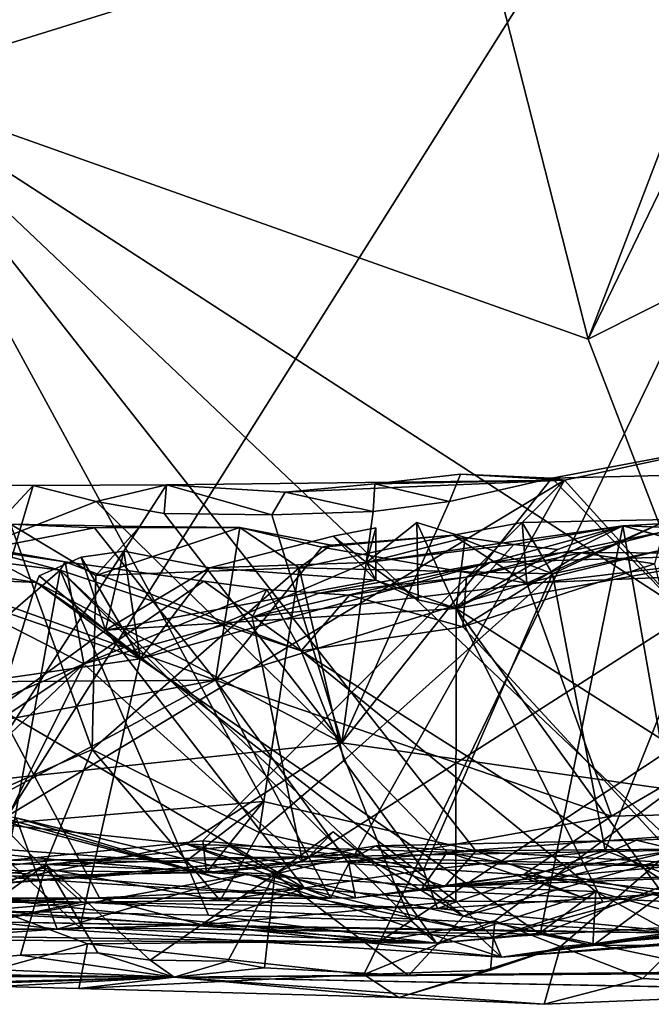
# Model space of a CAD drawing. Units: metres. Extents: x 23.9 to 32.57, y 0.5 to 3.29.
# Drawn here: x 30.85 to 31.16, y 0.51 to 0.98 of the extents above; entities that cross this region are included whole.
import ezdxf

# ---------------------------------------------------------------- set-up
doc = ezdxf.new("R2010")
doc.units = ezdxf.units.M

msp = doc.modelspace()

# ---------------------------------------------------------------- linework, layer by layer
at = {"layer": '1'}
for points in [[(30.81948, 0.55969, -1.5064), (30.32499, 1.20987, -1.51329), (31.73472, 2.01253, -1.51559)], [(31.0248, 0.5374, -1.49849), (30.81948, 0.55969, -1.5064), (31.73472, 2.01253, -1.51559)], [(31.41054, 0.79217, -1.50716), (31.0248, 0.5374, -1.49849), (31.73472, 2.01253, -1.51559)], [(31.23305, 1.05142, 2.52427), (31.1259, 0.82973, 2.52926), (31.40415, 0.96968, 2.51133)], [(31.1259, 0.82973, 2.52926), (31.23305, 1.05142, 2.52427), (31.20711, 1.04254, 2.52501)], [(31.07123, 1.04387, 2.50839), (30.7901, 0.99789, 2.44784), (30.77891, 0.95299, 2.43988)], [(31.07123, 1.04387, 2.50839), (30.77891, 0.95299, 2.43988), (31.1259, 0.82973, 2.52926)], [(31.20711, 1.04254, 2.52501), (31.07123, 1.04387, 2.50839), (31.1259, 0.82973, 2.52926)], [(31.40415, 0.96968, 2.51133), (31.1259, 0.82973, 2.52926), (31.17781, 0.69436, 2.53606)], [(30.77891, 0.95299, 2.43988), (30.76183, 0.58773, 2.44553), (30.96811, 0.60513, 2.50052)], [(30.77891, 0.95299, 2.43988), (30.96811, 0.60513, 2.50052), (31.07129, 0.58122, 2.51874)], [(30.77891, 0.95299, 2.43988), (31.07129, 0.58122, 2.51874), (31.17017, 0.582, 2.5351)], [(31.1259, 0.82973, 2.52926), (30.77891, 0.95299, 2.43988), (31.17781, 0.69436, 2.53606)], [(30.77891, 0.95299, 2.43988), (31.17017, 0.582, 2.5351), (31.17781, 0.69436, 2.53606)], [(31.08058, 0.54718, -1.505), (31.0248, 0.5374, -1.49849), (31.41054, 0.79217, -1.50716)], [(31.11236, 0.53474, -1.50319), (31.08058, 0.54718, -1.505), (31.41054, 0.79217, -1.50716)], [(31.17277, 0.53971, -1.50463), (31.11236, 0.53474, -1.50319), (31.41054, 0.79217, -1.50716)], [(31.11431, 0.76127, 2.09342), (31.10824, 0.76221, 2.04293), (31.20008, 0.77949, 2.06168)], [(31.20008, 0.77949, 2.06168), (31.10824, 0.76221, 2.04293), (31.21472, 0.76489, 2.02577)], [(31.27543, 0.58347, 2.43671), (31.11431, 0.76127, 2.09342), (31.20008, 0.77949, 2.06168)], [(30.92107, 0.75898, 2.02155), (31.11431, 0.76127, 2.09342), (30.80064, 0.57217, 2.38751)], [(30.9387, 0.58601, 2.38182), (30.80064, 0.57217, 2.38751), (31.11431, 0.76127, 2.09342)], [(30.92107, 0.75898, 2.02155), (30.97865, 0.75538, 2.03229), (31.11431, 0.76127, 2.09342)], [(30.9387, 0.58601, 2.38182), (31.11431, 0.76127, 2.09342), (31.01207, 0.57866, 2.40554)], [(31.11431, 0.76127, 2.09342), (30.97865, 0.75538, 2.03229), (31.02227, 0.7594, 2.04393)], [(31.05847, 0.75087, 2.02983), (31.00619, 0.63362, 2.00058), (31.10824, 0.76221, 2.04293)], [(31.00619, 0.63362, 2.00058), (31.27167, 0.59597, 1.99514), (31.10824, 0.76221, 2.04293)], [(31.27543, 0.58347, 2.43671), (31.01207, 0.57866, 2.40554), (31.11431, 0.76127, 2.09342)], [(31.06388, 0.76418, 2.05614), (31.02227, 0.7594, 2.04393), (31.05847, 0.75087, 2.02983)], [(31.11431, 0.76127, 2.09342), (31.02227, 0.7594, 2.04393), (31.06388, 0.76418, 2.05614)], [(31.06388, 0.76418, 2.05614), (31.05847, 0.75087, 2.02983), (31.10824, 0.76221, 2.04293)], [(31.11431, 0.76127, 2.09342), (31.06388, 0.76418, 2.05614), (31.10824, 0.76221, 2.04293)], [(31.10824, 0.76221, 2.04293), (31.27167, 0.59597, 1.99514), (31.21472, 0.76489, 2.02577)], [(30.80064, 0.57217, 2.38751), (30.7888, 0.75922, 1.97534), (30.85624, 0.75863, 1.99979)], [(30.85624, 0.75863, 1.99979), (30.7888, 0.75922, 1.97534), (30.82729, 0.72758, 1.96948)], [(30.85624, 0.75863, 1.99979), (30.92107, 0.75898, 2.02155), (30.80064, 0.57217, 2.38751)], [(30.82729, 0.72758, 1.96948), (30.88694, 0.75086, 1.99381), (30.85624, 0.75863, 1.99979)], [(30.85624, 0.75863, 1.99979), (30.88694, 0.75086, 1.99381), (30.92107, 0.75898, 2.02155)], [(30.92107, 0.75898, 2.02155), (30.88694, 0.75086, 1.99381), (30.91996, 0.74507, 2.00368)], [(30.97228, 0.74442, 2.01419), (30.92107, 0.75898, 2.02155), (30.91996, 0.74507, 2.00368)], [(30.97865, 0.75538, 2.03229), (30.92107, 0.75898, 2.02155), (30.97228, 0.74442, 2.01419)], [(31.02227, 0.7594, 2.04393), (30.97865, 0.75538, 2.03229), (31.02144, 0.74609, 2.02243)], [(31.02227, 0.7594, 2.04393), (31.02144, 0.74609, 2.02243), (31.05847, 0.75087, 2.02983)], [(30.88694, 0.75086, 1.99381), (30.82729, 0.72758, 1.96948), (31.00619, 0.63362, 2.00058)], [(30.91996, 0.74507, 2.00368), (30.88694, 0.75086, 1.99381), (31.00619, 0.63362, 2.00058)], [(30.97865, 0.75538, 2.03229), (30.97228, 0.74442, 2.01419), (31.02144, 0.74609, 2.02243)], [(31.02144, 0.74609, 2.02243), (31.00619, 0.63362, 2.00058), (31.05847, 0.75087, 2.02983)], [(31.09612, 0.71124, 1.71305), (31.16523, 0.74217, 1.6425), (31.26815, 0.75336, 1.63131)], [(31.09612, 0.71124, 1.71305), (31.26815, 0.75336, 1.63131), (31.34971, 0.72197, 1.67016)], [(30.97228, 0.74442, 2.01419), (31.00619, 0.63362, 2.00058), (31.02144, 0.74609, 2.02243)], [(30.91996, 0.74507, 2.00368), (31.00619, 0.63362, 2.00058), (30.97228, 0.74442, 2.01419)], [(31.09384, 0.7407, 1.64712), (31.10849, 0.71573, 1.6291), (31.16523, 0.74217, 1.6425)], [(31.09384, 0.7407, 1.64712), (31.16523, 0.74217, 1.6425), (31.09612, 0.71124, 1.71305)], [(31.16523, 0.74217, 1.6425), (31.10849, 0.71573, 1.6291), (31.19566, 0.73473, 1.61794)], [(31.20288, 0.73701, 0.62247), (31.14275, 0.73903, 0.59998), (31.23828, 0.74448, 0.634)], [(31.14275, 0.73903, 0.59998), (31.28192, 0.70226, 0.55724), (31.23828, 0.74448, 0.634)], [(30.61854, 0.55949, -0.14348), (30.88085, 0.67198, 0.01132), (30.74858, 0.73976, 0.14424)], [(30.74858, 0.73976, 0.14424), (30.88085, 0.67198, 0.01132), (30.87186, 0.72167, 0.13668)], [(30.82012, 0.73064, 0.14977), (30.74858, 0.73976, 0.14424), (30.87186, 0.72167, 0.13668)], [(30.7902, 0.71951, 1.6208), (30.84531, 0.73992, 1.5633), (30.88604, 0.73803, 1.61604)], [(30.94481, 0.66415, 1.75341), (30.7902, 0.71951, 1.6208), (30.88604, 0.73803, 1.61604)], [(30.84531, 0.73992, 1.5633), (30.82874, 0.60601, 1.51097), (30.88495, 0.63051, 1.55903)], [(30.84531, 0.73992, 1.5633), (30.88495, 0.63051, 1.55903), (30.88671, 0.71503, 1.57533)], [(30.88604, 0.73803, 1.61604), (30.84531, 0.73992, 1.5633), (30.90818, 0.73873, 1.60451)], [(30.84531, 0.73992, 1.5633), (30.88671, 0.71503, 1.57533), (30.90818, 0.73873, 1.60451)], [(30.88604, 0.73803, 1.61604), (30.90818, 0.73873, 1.60451), (30.95672, 0.73834, 1.62522)], [(30.94481, 0.66415, 1.75341), (30.88604, 0.73803, 1.61604), (30.95672, 0.73834, 1.62522)], [(30.90818, 0.73873, 1.60451), (30.88671, 0.71503, 1.57533), (30.95672, 0.73834, 1.62522)], [(30.95672, 0.73834, 1.62522), (30.88671, 0.71503, 1.57533), (30.98558, 0.71875, 1.6176)], [(31.1025, 0.54075, 0.23633), (31.14275, 0.73903, 0.59998), (30.90828, 0.67443, 0.47625)], [(30.90828, 0.67443, 0.47625), (31.14275, 0.73903, 0.59998), (31.01827, 0.72122, 0.56034)], [(30.94481, 0.66415, 1.75341), (30.95672, 0.73834, 1.62522), (30.99659, 0.72877, 1.66754)], [(30.95672, 0.73834, 1.62522), (30.98558, 0.71875, 1.6176), (31.00108, 0.72964, 1.62465)], [(30.99659, 0.72877, 1.66754), (30.95672, 0.73834, 1.62522), (31.00108, 0.72964, 1.62465)], [(31.00202, 0.73402, 0.59519), (31.02279, 0.73808, 0.59605), (31.0227, 0.7127, 0.60299)], [(31.02279, 0.73808, 0.59605), (31.00202, 0.73402, 0.59519), (31.01827, 0.72122, 0.56034)], [(31.04268, 0.74062, 0.59396), (31.01827, 0.72122, 0.56034), (31.06605, 0.7334, 0.58304)], [(31.01827, 0.72122, 0.56034), (31.04268, 0.74062, 0.59396), (31.04327, 0.70308, 0.59255)], [(31.08975, 0.72995, 0.59245), (31.01827, 0.72122, 0.56034), (31.14275, 0.73903, 0.59998)], [(31.0227, 0.7127, 0.60299), (31.02279, 0.73808, 0.59605), (31.01827, 0.72122, 0.56034)], [(31.04268, 0.74062, 0.59396), (31.06605, 0.7334, 0.58304), (31.06178, 0.69887, 0.60249)], [(31.04268, 0.74062, 0.59396), (31.06178, 0.69887, 0.60249), (31.04327, 0.70308, 0.59255)], [(31.09612, 0.71124, 1.71305), (31.06033, 0.73461, 1.64465), (31.09384, 0.7407, 1.64712)], [(31.09384, 0.7407, 1.64712), (31.06033, 0.73461, 1.64465), (31.10849, 0.71573, 1.6291)], [(31.11098, 0.72761, 0.60269), (31.14275, 0.73903, 0.59998), (31.06178, 0.69887, 0.60249)], [(31.06178, 0.69887, 0.60249), (31.14275, 0.73903, 0.59998), (31.19831, 0.724, 0.63521)], [(31.11098, 0.72761, 0.60269), (31.08975, 0.72995, 0.59245), (31.14275, 0.73903, 0.59998)], [(31.14275, 0.73903, 0.59998), (31.1025, 0.54075, 0.23633), (31.17262, 0.56819, 0.29259)], [(31.14275, 0.73903, 0.59998), (31.20288, 0.73701, 0.62247), (31.19831, 0.724, 0.63521)], [(31.14275, 0.73903, 0.59998), (31.17262, 0.56819, 0.29259), (31.28192, 0.70226, 0.55724)], [(30.67456, 0.54905, 0.25011), (30.74471, 0.73363, 0.17562), (30.86939, 0.71757, 0.14724)], [(30.86939, 0.71757, 0.14724), (30.74471, 0.73363, 0.17562), (30.82012, 0.73064, 0.14977)], [(30.94194, 0.71864, 0.58129), (31.00202, 0.73402, 0.59519), (31.0227, 0.7127, 0.60299)], [(31.00202, 0.73402, 0.59519), (30.94194, 0.71864, 0.58129), (31.01827, 0.72122, 0.56034)], [(31.00108, 0.72964, 1.62465), (30.98558, 0.71875, 1.6176), (31.06033, 0.73461, 1.64465)], [(31.06033, 0.73461, 1.64465), (30.98558, 0.71875, 1.6176), (31.10849, 0.71573, 1.6291)], [(30.99659, 0.72877, 1.66754), (31.00108, 0.72964, 1.62465), (31.06033, 0.73461, 1.64465)], [(30.99659, 0.72877, 1.66754), (31.06033, 0.73461, 1.64465), (31.09612, 0.71124, 1.71305)], [(31.06605, 0.7334, 0.58304), (31.01827, 0.72122, 0.56034), (31.08975, 0.72995, 0.59245)], [(31.06178, 0.69887, 0.60249), (31.06605, 0.7334, 0.58304), (31.08975, 0.72995, 0.59245)], [(31.10849, 0.71573, 1.6291), (31.13406, 0.58141, 1.58058), (31.19566, 0.73473, 1.61794)], [(31.22079, 0.72557, 0.08825), (31.16224, 0.73624, 0.12415), (31.11334, 0.72618, 0.10283)], [(31.12251, 0.72594, 0.14012), (31.11334, 0.72618, 0.10283), (31.16224, 0.73624, 0.12415)], [(31.12251, 0.72594, 0.14012), (31.16224, 0.73624, 0.12415), (31.15803, 0.72064, 0.1449)], [(31.13406, 0.58141, 1.58058), (31.18434, 0.56184, 1.54466), (31.19566, 0.73473, 1.61794)], [(30.82729, 0.72758, 1.96948), (30.73719, 0.60495, 1.91806), (31.00619, 0.63362, 2.00058)], [(30.86939, 0.71757, 0.14724), (30.82012, 0.73064, 0.14977), (30.87186, 0.72167, 0.13668)], [(30.94481, 0.66415, 1.75341), (30.99659, 0.72877, 1.66754), (31.09612, 0.71124, 1.71305)], [(31.08975, 0.72995, 0.59245), (31.11098, 0.72761, 0.60269), (31.06178, 0.69887, 0.60249)], [(30.87968, 0.7239, 0.58939), (30.89145, 0.68834, 0.60089), (30.85916, 0.71481, 0.5871)], [(30.87968, 0.7239, 0.58939), (30.85916, 0.71481, 0.5871), (30.90828, 0.67443, 0.47625)], [(30.90026, 0.72685, 0.58675), (30.89145, 0.68834, 0.60089), (30.87968, 0.7239, 0.58939)], [(30.90026, 0.72685, 0.58675), (30.87968, 0.7239, 0.58939), (30.90828, 0.67443, 0.47625)], [(30.90026, 0.72685, 0.58675), (30.94194, 0.71864, 0.58129), (30.89145, 0.68834, 0.60089)], [(30.90026, 0.72685, 0.58675), (30.90828, 0.67443, 0.47625), (30.94194, 0.71864, 0.58129)], [(30.96267, 0.69477, 0.05018), (31.22079, 0.72557, 0.08825), (31.07808, 0.72124, 0.10246)], [(30.96267, 0.69477, 0.05018), (30.9871, 0.57598, -0.15867), (31.22079, 0.72557, 0.08825)], [(30.9871, 0.57598, -0.15867), (31.20185, 0.57345, -0.1445), (31.22079, 0.72557, 0.08825)], [(31.06178, 0.69887, 0.60249), (31.19831, 0.724, 0.63521), (31.18796, 0.61864, 0.64272)], [(31.06501, 0.69, 0.14167), (31.06682, 0.71409, 0.12665), (31.12251, 0.72594, 0.14012)], [(31.06501, 0.69, 0.14167), (31.12251, 0.72594, 0.14012), (31.15803, 0.72064, 0.1449)], [(31.06682, 0.71409, 0.12665), (31.07808, 0.72124, 0.10246), (31.11334, 0.72618, 0.10283)], [(31.06682, 0.71409, 0.12665), (31.11334, 0.72618, 0.10283), (31.12251, 0.72594, 0.14012)], [(31.07808, 0.72124, 0.10246), (31.22079, 0.72557, 0.08825), (31.11334, 0.72618, 0.10283)], [(30.83891, 0.55186, 0.20019), (30.67456, 0.54905, 0.25011), (30.86939, 0.71757, 0.14724)], [(30.70435, 0.66248, 1.66097), (30.7902, 0.71951, 1.6208), (30.94481, 0.66415, 1.75341)], [(30.83891, 0.55186, 0.20019), (30.86939, 0.71757, 0.14724), (30.94152, 0.55, 0.18731)], [(30.87186, 0.72167, 0.13668), (30.98642, 0.67842, 0.1405), (30.86939, 0.71757, 0.14724)], [(30.94152, 0.55, 0.18731), (30.86939, 0.71757, 0.14724), (31.04004, 0.5471, 0.18108)], [(30.86939, 0.71757, 0.14724), (30.98642, 0.67842, 0.1405), (31.0319, 0.56508, 0.16921)], [(31.04004, 0.5471, 0.18108), (30.86939, 0.71757, 0.14724), (31.0319, 0.56508, 0.16921)], [(30.87186, 0.72167, 0.13668), (30.88085, 0.67198, 0.01132), (30.93914, 0.71216, 0.11711)], [(30.98642, 0.67842, 0.1405), (30.87186, 0.72167, 0.13668), (30.93914, 0.71216, 0.11711)], [(30.88671, 0.71503, 1.57533), (30.88495, 0.63051, 1.55903), (30.98558, 0.71875, 1.6176)], [(30.98558, 0.71875, 1.6176), (30.88495, 0.63051, 1.55903), (30.9661, 0.59005, 1.58564)], [(30.89145, 0.68834, 0.60089), (30.94194, 0.71864, 0.58129), (31.0227, 0.7127, 0.60299)], [(30.94194, 0.71864, 0.58129), (30.90828, 0.67443, 0.47625), (31.01827, 0.72122, 0.56034)], [(30.99528, 0.70629, 0.08444), (30.96267, 0.69477, 0.05018), (31.07808, 0.72124, 0.10246)], [(30.98558, 0.71875, 1.6176), (30.9661, 0.59005, 1.58564), (31.0072, 0.62503, 1.60804)], [(30.98558, 0.71875, 1.6176), (31.0072, 0.62503, 1.60804), (31.10849, 0.71573, 1.6291)], [(31.06682, 0.71409, 0.12665), (30.99528, 0.70629, 0.08444), (31.07808, 0.72124, 0.10246)], [(31.01827, 0.72122, 0.56034), (31.04327, 0.70308, 0.59255), (31.0227, 0.7127, 0.60299)], [(31.06501, 0.69, 0.14167), (31.15803, 0.72064, 0.1449), (31.20142, 0.5419, 0.18226)], [(31.13718, 0.59804, 1.8646), (31.09612, 0.71124, 1.71305), (31.34971, 0.72197, 1.67016)], [(31.29326, 0.60183, 1.8447), (31.13718, 0.59804, 1.8646), (31.34971, 0.72197, 1.67016)], [(30.79269, 0.7144, 0.5971), (30.76129, 0.65323, 0.47589), (30.90828, 0.67443, 0.47625)], [(30.82026, 0.7172, 0.61396), (30.79269, 0.7144, 0.5971), (30.85792, 0.71148, 0.60503)], [(30.85792, 0.71148, 0.60503), (30.79269, 0.7144, 0.5971), (30.90828, 0.67443, 0.47625)], [(30.83907, 0.65053, 0.62799), (30.82026, 0.7172, 0.61396), (30.85792, 0.71148, 0.60503)], [(30.85792, 0.71148, 0.60503), (30.90828, 0.67443, 0.47625), (30.85916, 0.71481, 0.5871)], [(30.85792, 0.71148, 0.60503), (30.85916, 0.71481, 0.5871), (30.89145, 0.68834, 0.60089)], [(30.89145, 0.68834, 0.60089), (31.0227, 0.7127, 0.60299), (31.06178, 0.69887, 0.60249)], [(31.00988, 0.70541, 0.11652), (30.99528, 0.70629, 0.08444), (31.06682, 0.71409, 0.12665)], [(31.0072, 0.62503, 1.60804), (31.04594, 0.57186, 1.58389), (31.10849, 0.71573, 1.6291)], [(31.00988, 0.70541, 0.11652), (31.06682, 0.71409, 0.12665), (31.06501, 0.69, 0.14167)], [(31.06178, 0.69887, 0.60249), (31.0227, 0.7127, 0.60299), (31.04327, 0.70308, 0.59255)], [(31.10849, 0.71573, 1.6291), (31.04594, 0.57186, 1.58389), (31.13406, 0.58141, 1.58058)], [(30.83907, 0.65053, 0.62799), (30.85792, 0.71148, 0.60503), (30.89145, 0.68834, 0.60089)], [(30.93914, 0.71216, 0.11711), (30.88085, 0.67198, 0.01132), (30.96987, 0.70821, 0.10943)], [(30.96987, 0.70821, 0.10943), (30.88085, 0.67198, 0.01132), (30.96267, 0.69477, 0.05018)], [(30.93914, 0.71216, 0.11711), (30.96987, 0.70821, 0.10943), (30.98642, 0.67842, 0.1405)], [(30.94481, 0.66415, 1.75341), (31.09612, 0.71124, 1.71305), (31.13718, 0.59804, 1.8646)], [(30.96987, 0.70821, 0.10943), (30.96267, 0.69477, 0.05018), (30.99528, 0.70629, 0.08444)], [(30.98642, 0.67842, 0.1405), (30.96987, 0.70821, 0.10943), (31.00988, 0.70541, 0.11652)], [(31.00988, 0.70541, 0.11652), (30.96987, 0.70821, 0.10943), (30.99528, 0.70629, 0.08444)], [(30.98642, 0.67842, 0.1405), (31.00988, 0.70541, 0.11652), (31.06501, 0.69, 0.14167)], [(30.89145, 0.68834, 0.60089), (31.06178, 0.69887, 0.60249), (31.06157, 0.55672, 0.64089)], [(31.06157, 0.55672, 0.64089), (31.06178, 0.69887, 0.60249), (31.13301, 0.55631, 0.65625)], [(31.13301, 0.55631, 0.65625), (31.06178, 0.69887, 0.60249), (31.16154, 0.56115, 0.65848)], [(31.06178, 0.69887, 0.60249), (31.18796, 0.61864, 0.64272), (31.16154, 0.56115, 0.65848)], [(30.88085, 0.67198, 0.01132), (30.9871, 0.57598, -0.15867), (30.96267, 0.69477, 0.05018)], [(30.98642, 0.67842, 0.1405), (31.06501, 0.69, 0.14167), (31.20142, 0.5419, 0.18226)], [(30.83907, 0.65053, 0.62799), (30.89145, 0.68834, 0.60089), (30.98812, 0.56301, 0.63518)], [(30.98812, 0.56301, 0.63518), (30.89145, 0.68834, 0.60089), (31.06157, 0.55672, 0.64089)], [(30.76129, 0.65323, 0.47589), (30.87901, 0.54402, 0.25223), (30.90828, 0.67443, 0.47625)], [(30.90828, 0.67443, 0.47625), (30.87901, 0.54402, 0.25223), (31.1025, 0.54075, 0.23633)], [(31.0319, 0.56508, 0.16921), (30.98642, 0.67842, 0.1405), (31.12962, 0.56149, 0.17188)], [(31.12962, 0.56149, 0.17188), (30.98642, 0.67842, 0.1405), (31.20142, 0.5419, 0.18226)], [(30.61854, 0.55949, -0.14348), (30.70894, 0.55768, -0.16297), (30.88085, 0.67198, 0.01132)], [(30.88085, 0.67198, 0.01132), (30.70894, 0.55768, -0.16297), (30.76112, 0.55847, -0.16599)], [(30.76112, 0.55847, -0.16599), (30.82717, 0.56433, -0.16895), (30.88085, 0.67198, 0.01132)], [(30.82717, 0.56433, -0.16895), (30.9871, 0.57598, -0.15867), (30.88085, 0.67198, 0.01132)], [(30.7315, 0.62402, 1.72723), (30.70435, 0.66248, 1.66097), (30.94481, 0.66415, 1.75341)], [(30.7315, 0.62402, 1.72723), (30.94481, 0.66415, 1.75341), (30.77984, 0.57588, 1.7998)], [(30.77984, 0.57588, 1.7998), (30.94481, 0.66415, 1.75341), (31.00073, 0.55821, 1.9401)], [(31.00073, 0.55821, 1.9401), (30.94481, 0.66415, 1.75341), (31.0097, 0.57509, 1.88719)], [(31.0097, 0.57509, 1.88719), (30.94481, 0.66415, 1.75341), (31.13718, 0.59804, 1.8646)], [(30.81822, 0.53972, 0.2562), (30.87901, 0.54402, 0.25223), (30.76129, 0.65323, 0.47589)], [(30.77247, 0.55397, 0.67716), (30.83907, 0.65053, 0.62799), (30.88851, 0.55835, 0.64631)], [(30.88851, 0.55835, 0.64631), (30.83907, 0.65053, 0.62799), (30.98812, 0.56301, 0.63518)], [(30.73719, 0.60495, 1.91806), (30.93075, 0.58451, 1.96931), (31.00619, 0.63362, 2.00058)], [(31.00619, 0.63362, 2.00058), (30.93075, 0.58451, 1.96931), (31.05732, 0.58063, 1.98776)], [(31.00619, 0.63362, 2.00058), (31.05732, 0.58063, 1.98776), (31.27167, 0.59597, 1.99514)], [(30.82874, 0.60601, 1.51097), (30.86144, 0.57277, 1.52003), (30.88495, 0.63051, 1.55903)], [(30.88495, 0.63051, 1.55903), (30.86144, 0.57277, 1.52003), (30.9472, 0.55717, 1.54694)], [(30.88495, 0.63051, 1.55903), (30.9472, 0.55717, 1.54694), (30.9661, 0.59005, 1.58564)], [(31.0072, 0.62503, 1.60804), (30.9661, 0.59005, 1.58564), (31.04594, 0.57186, 1.58389)], [(30.73719, 0.60495, 1.91806), (30.84937, 0.56787, 1.93479), (30.93075, 0.58451, 1.96931)], [(30.76183, 0.58773, 2.44553), (30.9298, 0.5756, 2.49289), (30.96811, 0.60513, 2.50052)], [(30.82874, 0.60601, 1.51097), (30.77794, 0.56016, 1.4164), (30.86144, 0.57277, 1.52003)], [(30.81213, 0.60344, 0.95111), (30.81989, 0.60327, 0.92835), (30.9477, 0.56764, 0.93362)], [(30.81213, 0.60344, 0.95111), (30.9477, 0.56764, 0.93362), (30.83382, 0.54666, 1.00995)], [(30.9477, 0.56764, 0.93362), (30.81989, 0.60327, 0.92835), (30.84812, 0.59727, 0.91942)], [(30.96811, 0.60513, 2.50052), (30.9298, 0.5756, 2.49289), (30.94051, 0.57075, 2.47959)], [(30.96811, 0.60513, 2.50052), (30.94051, 0.57075, 2.47959), (31.07129, 0.58122, 2.51874)], [(31.09426, 0.56958, 1.91005), (31.0097, 0.57509, 1.88719), (31.13718, 0.59804, 1.8646)], [(31.09426, 0.56958, 1.91005), (31.29326, 0.60183, 1.8447), (31.22634, 0.55524, 1.96084)], [(31.09426, 0.56958, 1.91005), (31.13718, 0.59804, 1.8646), (31.29326, 0.60183, 1.8447)], [(30.80552, 0.54317, 0.81709), (30.86801, 0.54319, 0.81517), (30.84812, 0.59727, 0.91942)], [(30.84812, 0.59727, 0.91942), (30.86801, 0.54319, 0.81517), (30.9601, 0.56991, 0.90647)], [(30.84812, 0.59727, 0.91942), (30.9601, 0.56991, 0.90647), (30.9477, 0.56764, 0.93362)], [(31.27167, 0.59597, 1.99514), (31.05732, 0.58063, 1.98776), (31.18632, 0.55555, 1.96385)], [(30.9661, 0.59005, 1.58564), (30.9472, 0.55717, 1.54694), (31.04594, 0.57186, 1.58389)], [(30.99026, 0.57832, -0.21592), (30.97364, 0.56994, -0.25038), (31.00208, 0.59049, -0.23951)], [(31.00208, 0.59049, -0.23951), (30.97364, 0.56994, -0.25038), (31.01569, 0.57983, -0.2408)], [(31.00208, 0.59049, -0.23951), (31.01569, 0.57983, -0.2408), (30.99026, 0.57832, -0.21592)], [(31.14937, 0.58644, -0.22676), (31.06539, 0.54953, -0.26074), (31.20337, 0.58844, -0.22641)], [(31.20337, 0.58844, -0.22641), (31.06539, 0.54953, -0.26074), (31.19287, 0.52245, -0.28488)], [(31.20185, 0.57345, -0.1445), (31.14937, 0.58644, -0.22676), (31.20337, 0.58844, -0.22641)], [(30.76183, 0.58773, 2.44553), (30.79123, 0.56795, 2.43881), (30.86788, 0.57687, 2.46906)], [(30.76183, 0.58773, 2.44553), (30.86788, 0.57687, 2.46906), (30.9298, 0.5756, 2.49289)], [(30.94051, 0.57075, 2.47959), (30.80064, 0.57217, 2.38751), (30.9387, 0.58601, 2.38182)], [(30.93075, 0.58451, 1.96931), (30.84937, 0.56787, 1.93479), (31.00073, 0.55821, 1.9401)], [(30.93075, 0.58451, 1.96931), (31.00073, 0.55821, 1.9401), (31.0129, 0.55845, 1.94697)], [(30.93075, 0.58451, 1.96931), (31.0129, 0.55845, 1.94697), (31.04461, 0.56212, 1.96849)], [(31.05732, 0.58063, 1.98776), (30.93075, 0.58451, 1.96931), (31.04461, 0.56212, 1.96849)], [(30.94051, 0.57075, 2.47959), (30.9387, 0.58601, 2.38182), (31.01207, 0.57866, 2.40554)], [(30.99026, 0.57832, -0.21592), (31.01569, 0.57983, -0.2408), (31.02288, 0.58367, -0.23806)], [(30.99026, 0.57832, -0.21592), (31.02288, 0.58367, -0.23806), (31.20185, 0.57345, -0.1445)], [(31.01207, 0.57866, 2.40554), (31.27543, 0.58347, 2.43671), (31.05624, 0.56384, 2.47619)], [(31.02288, 0.58367, -0.23806), (31.01569, 0.57983, -0.2408), (31.06539, 0.54953, -0.26074)], [(31.02288, 0.58367, -0.23806), (31.06539, 0.54953, -0.26074), (31.14937, 0.58644, -0.22676)], [(31.20185, 0.57345, -0.1445), (31.02288, 0.58367, -0.23806), (31.14937, 0.58644, -0.22676)], [(31.24912, 0.57075, 2.5313), (31.05624, 0.56384, 2.47619), (31.27543, 0.58347, 2.43671)], [(30.99026, 0.57832, -0.21592), (30.86259, 0.57454, -0.25047), (30.952, 0.58327, -0.23432)], [(30.86259, 0.57454, -0.25047), (30.97364, 0.56994, -0.25038), (30.952, 0.58327, -0.23432)], [(31.07129, 0.58122, 2.51874), (30.94051, 0.57075, 2.47959), (31.05624, 0.56384, 2.47619)], [(30.99026, 0.57832, -0.21592), (30.952, 0.58327, -0.23432), (30.97364, 0.56994, -0.25038)], [(31.01569, 0.57983, -0.2408), (30.97364, 0.56994, -0.25038), (31.06539, 0.54953, -0.26074)], [(31.05732, 0.58063, 1.98776), (31.04461, 0.56212, 1.96849), (31.12326, 0.5586, 1.95792)], [(31.04594, 0.57186, 1.58389), (31.05264, 0.55316, 1.54743), (31.13406, 0.58141, 1.58058)], [(31.13406, 0.58141, 1.58058), (31.05264, 0.55316, 1.54743), (31.18434, 0.56184, 1.54466)], [(31.07129, 0.58122, 2.51874), (31.05624, 0.56384, 2.47619), (31.10814, 0.56704, 2.51785)], [(31.05732, 0.58063, 1.98776), (31.12326, 0.5586, 1.95792), (31.18632, 0.55555, 1.96385)], [(31.17017, 0.582, 2.5351), (31.07129, 0.58122, 2.51874), (31.10814, 0.56704, 2.51785)], [(31.17017, 0.582, 2.5351), (31.10814, 0.56704, 2.51785), (31.24912, 0.57075, 2.5313)], [(30.79422, 0.57606, -0.23105), (30.99026, 0.57832, -0.21592), (30.76112, 0.55847, -0.16599)], [(30.82717, 0.56433, -0.16895), (30.76112, 0.55847, -0.16599), (30.99026, 0.57832, -0.21592)], [(30.76964, 0.53064, -0.28152), (30.86259, 0.57454, -0.25047), (30.79422, 0.57606, -0.23105)], [(30.76964, 0.53064, -0.28152), (30.79374, 0.52538, -0.29802), (30.86259, 0.57454, -0.25047)], [(31.00073, 0.55821, 1.9401), (30.8001, 0.55819, 1.85525), (30.77984, 0.57588, 1.7998)], [(30.86788, 0.57687, 2.46906), (30.79123, 0.56795, 2.43881), (30.94051, 0.57075, 2.47959)], [(30.86259, 0.57454, -0.25047), (30.79374, 0.52538, -0.29802), (30.85014, 0.53051, -0.29359)], [(30.99026, 0.57832, -0.21592), (30.79422, 0.57606, -0.23105), (30.86259, 0.57454, -0.25047)], [(30.82717, 0.56433, -0.16895), (30.99026, 0.57832, -0.21592), (30.9871, 0.57598, -0.15867)], [(30.86259, 0.57454, -0.25047), (30.85014, 0.53051, -0.29359), (30.88773, 0.53165, -0.28292)], [(30.86259, 0.57454, -0.25047), (30.88773, 0.53165, -0.28292), (30.91318, 0.52807, -0.28505)], [(30.86259, 0.57454, -0.25047), (30.91318, 0.52807, -0.28505), (30.97364, 0.56994, -0.25038)], [(30.9298, 0.5756, 2.49289), (30.86788, 0.57687, 2.46906), (30.94051, 0.57075, 2.47959)], [(30.94051, 0.57075, 2.47959), (31.01207, 0.57866, 2.40554), (31.05624, 0.56384, 2.47619)], [(30.9871, 0.57598, -0.15867), (30.99026, 0.57832, -0.21592), (31.20185, 0.57345, -0.1445)], [(31.00073, 0.55821, 1.9401), (31.0097, 0.57509, 1.88719), (31.0129, 0.55845, 1.94697)], [(31.0129, 0.55845, 1.94697), (31.0097, 0.57509, 1.88719), (31.09426, 0.56958, 1.91005)], [(30.86144, 0.57277, 1.52003), (30.77794, 0.56016, 1.4164), (30.88017, 0.55635, 1.50078)], [(30.79123, 0.56795, 2.43881), (30.80064, 0.57217, 2.38751), (30.94051, 0.57075, 2.47959)], [(30.86144, 0.57277, 1.52003), (30.88017, 0.55635, 1.50078), (30.9472, 0.55717, 1.54694)], [(30.9601, 0.56991, 0.90647), (30.86801, 0.54319, 0.81517), (31.08374, 0.52953, 0.83634)], [(30.91318, 0.52807, -0.28505), (30.95088, 0.52762, -0.28232), (30.97364, 0.56994, -0.25038)], [(31.04594, 0.57186, 1.58389), (30.9472, 0.55717, 1.54694), (31.05264, 0.55316, 1.54743)], [(30.9477, 0.56764, 0.93362), (30.9601, 0.56991, 0.90647), (31.06976, 0.54247, 0.93824)], [(30.97364, 0.56994, -0.25038), (30.95088, 0.52762, -0.28232), (30.96866, 0.5244, -0.28676)], [(30.9601, 0.56991, 0.90647), (31.08374, 0.52953, 0.83634), (31.06976, 0.54247, 0.93824)], [(30.97364, 0.56994, -0.25038), (30.96866, 0.5244, -0.28676), (31.03857, 0.52075, -0.29442)], [(30.97364, 0.56994, -0.25038), (31.03857, 0.52075, -0.29442), (31.06539, 0.54953, -0.26074)], [(31.04461, 0.56212, 1.96849), (31.0129, 0.55845, 1.94697), (31.09426, 0.56958, 1.91005)], [(31.04461, 0.56212, 1.96849), (31.09426, 0.56958, 1.91005), (31.12326, 0.5586, 1.95792)], [(31.10814, 0.56704, 2.51785), (31.05624, 0.56384, 2.47619), (31.24912, 0.57075, 2.5313)], [(31.12326, 0.5586, 1.95792), (31.09426, 0.56958, 1.91005), (31.18632, 0.55555, 1.96385)], [(31.18632, 0.55555, 1.96385), (31.09426, 0.56958, 1.91005), (31.22634, 0.55524, 1.96084)], [(30.84937, 0.56787, 1.93479), (30.8001, 0.55819, 1.85525), (31.00073, 0.55821, 1.9401)], [(30.83382, 0.54666, 1.00995), (30.9477, 0.56764, 0.93362), (31.06976, 0.54247, 0.93824)], [(31.04004, 0.5471, 0.18108), (31.0319, 0.56508, 0.16921), (31.05224, 0.53641, 0.19679)], [(31.0319, 0.56508, 0.16921), (31.12962, 0.56149, 0.17188), (31.05224, 0.53641, 0.19679)], [(31.1025, 0.54075, 0.23633), (31.12814, 0.53521, 0.20142), (31.17262, 0.56819, 0.29259)], [(31.12814, 0.53521, 0.20142), (31.17696, 0.53544, 0.20501), (31.17262, 0.56819, 0.29259)], [(30.77794, 0.56016, 1.4164), (30.72763, 0.55631, 1.29957), (30.88017, 0.55635, 1.50078)], [(30.81102, 0.51606, -1.47381), (30.81948, 0.55969, -1.5064), (30.88263, 0.53599, -1.50606)], [(31.0248, 0.5374, -1.49849), (30.88263, 0.53599, -1.50606), (30.81948, 0.55969, -1.5064)], [(30.88851, 0.55835, 0.64631), (30.98812, 0.56301, 0.63518), (30.93844, 0.5452, 0.662)], [(30.98812, 0.56301, 0.63518), (31.06157, 0.55672, 0.64089), (30.93844, 0.5452, 0.662)], [(31.05224, 0.53641, 0.19679), (31.12962, 0.56149, 0.17188), (31.10221, 0.54116, 0.19246)], [(31.18434, 0.56184, 1.54466), (31.05264, 0.55316, 1.54743), (31.17563, 0.54124, 1.3959)], [(31.07974, 0.53917, 0.67673), (31.13301, 0.55631, 0.65625), (31.16154, 0.56115, 0.65848)], [(31.07974, 0.53917, 0.67673), (31.16154, 0.56115, 0.65848), (31.19654, 0.54595, 0.68806)], [(31.10221, 0.54116, 0.19246), (31.12962, 0.56149, 0.17188), (31.12814, 0.53521, 0.20142)], [(31.12814, 0.53521, 0.20142), (31.12962, 0.56149, 0.17188), (31.17696, 0.53544, 0.20501)], [(31.17696, 0.53544, 0.20501), (31.12962, 0.56149, 0.17188), (31.20142, 0.5419, 0.18226)], [(30.88017, 0.55635, 1.50078), (30.72763, 0.55631, 1.29957), (30.764, 0.54658, 1.21479)], [(30.764, 0.54658, 1.21479), (30.83382, 0.54666, 1.00995), (30.88017, 0.55635, 1.50078)], [(30.77247, 0.55397, 0.67716), (30.88851, 0.55835, 0.64631), (30.93844, 0.5452, 0.662)], [(30.83382, 0.54666, 1.00995), (31.17563, 0.54124, 1.3959), (30.88017, 0.55635, 1.50078)], [(30.9472, 0.55717, 1.54694), (30.88017, 0.55635, 1.50078), (31.05264, 0.55316, 1.54743)], [(30.88017, 0.55635, 1.50078), (31.17563, 0.54124, 1.3959), (31.05264, 0.55316, 1.54743)], [(30.93844, 0.5452, 0.662), (31.06157, 0.55672, 0.64089), (31.07974, 0.53917, 0.67673)], [(31.06157, 0.55672, 0.64089), (31.13301, 0.55631, 0.65625), (31.07974, 0.53917, 0.67673)], [(30.80552, 0.54317, 0.81709), (30.77247, 0.55397, 0.67716), (30.86801, 0.54319, 0.81517)], [(30.86801, 0.54319, 0.81517), (30.77247, 0.55397, 0.67716), (30.93844, 0.5452, 0.662)], [(30.81329, 0.538, 0.21736), (30.83891, 0.55186, 0.20019), (31.05224, 0.53641, 0.19679)], [(30.83891, 0.55186, 0.20019), (30.94152, 0.55, 0.18731), (31.05224, 0.53641, 0.19679)], [(30.94152, 0.55, 0.18731), (31.04004, 0.5471, 0.18108), (31.05224, 0.53641, 0.19679)], [(31.19654, 0.54595, 0.68806), (31.24246, 0.55092, 0.70325), (31.08374, 0.52953, 0.83634)], [(31.08374, 0.52953, 0.83634), (31.24246, 0.55092, 0.70325), (31.26409, 0.54466, 0.73602)], [(30.83382, 0.54666, 1.00995), (31.06976, 0.54247, 0.93824), (31.17563, 0.54124, 1.3959)], [(30.86801, 0.54319, 0.81517), (30.93844, 0.5452, 0.662), (31.08374, 0.52953, 0.83634)], [(30.93844, 0.5452, 0.662), (31.07974, 0.53917, 0.67673), (31.08374, 0.52953, 0.83634)], [(31.01691, 0.52108, -1.48055), (31.0248, 0.5374, -1.49849), (31.08058, 0.54718, -1.505)], [(31.07846, 0.52318, -1.4959), (31.01691, 0.52108, -1.48055), (31.08058, 0.54718, -1.505)], [(31.06539, 0.54953, -0.26074), (31.03857, 0.52075, -0.29442), (31.19287, 0.52245, -0.28488)], [(31.11236, 0.53474, -1.50319), (31.07846, 0.52318, -1.4959), (31.08058, 0.54718, -1.505)], [(31.07974, 0.53917, 0.67673), (31.19654, 0.54595, 0.68806), (31.08374, 0.52953, 0.83634)], [(30.81822, 0.53972, 0.2562), (31.05224, 0.53641, 0.19679), (30.87901, 0.54402, 0.25223)], [(30.87901, 0.54402, 0.25223), (31.05224, 0.53641, 0.19679), (31.1025, 0.54075, 0.23633)], [(31.05224, 0.53641, 0.19679), (31.10221, 0.54116, 0.19246), (31.1025, 0.54075, 0.23633)], [(31.06976, 0.54247, 0.93824), (31.08374, 0.52953, 0.83634), (31.17563, 0.54124, 1.3959)], [(31.08374, 0.52953, 0.83634), (31.26409, 0.54466, 0.73602), (31.2865, 0.54465, 0.75978)], [(31.17563, 0.54124, 1.3959), (31.08374, 0.52953, 0.83634), (31.2865, 0.54465, 0.75978)], [(31.1025, 0.54075, 0.23633), (31.10221, 0.54116, 0.19246), (31.12814, 0.53521, 0.20142)], [(30.8785, 0.51434, -1.48117), (30.81102, 0.51606, -1.47381), (30.88263, 0.53599, -1.50606)], [(30.81822, 0.53972, 0.2562), (30.81329, 0.538, 0.21736), (31.05224, 0.53641, 0.19679)], [(30.88263, 0.53599, -1.50606), (31.01691, 0.52108, -1.48055), (30.8785, 0.51434, -1.48117)], [(31.01691, 0.52108, -1.48055), (30.88263, 0.53599, -1.50606), (31.0248, 0.5374, -1.49849)], [(31.15245, 0.51927, -1.48745), (31.11236, 0.53474, -1.50319), (31.17277, 0.53971, -1.50463)], [(31.26173, 0.51316, -1.48223), (31.15245, 0.51927, -1.48745), (31.17277, 0.53971, -1.50463)], [(30.85014, 0.53051, -0.29359), (30.92472, 0.51993, -0.39299), (30.88773, 0.53165, -0.28292)], [(30.88773, 0.53165, -0.28292), (30.92472, 0.51993, -0.39299), (30.91318, 0.52807, -0.28505)], [(31.03391, 0.50998, -1.43261), (31.07846, 0.52318, -1.4959), (31.11236, 0.53474, -1.50319)], [(31.10458, 0.50671, -1.33839), (31.03391, 0.50998, -1.43261), (31.11236, 0.53474, -1.50319)], [(31.10458, 0.50671, -1.33839), (31.11236, 0.53474, -1.50319), (31.15245, 0.51927, -1.48745)], [(30.85014, 0.53051, -0.29359), (30.79374, 0.52538, -0.29802), (30.92472, 0.51993, -0.39299)], [(30.91318, 0.52807, -0.28505), (30.92472, 0.51993, -0.39299), (30.95088, 0.52762, -0.28232)], [(30.95088, 0.52762, -0.28232), (30.92472, 0.51993, -0.39299), (30.96866, 0.5244, -0.28676)], [(29.97578, 0.52256, -0.45392), (30.92472, 0.51993, -0.39299), (30.53139, 0.52185, -0.33621)], [(29.97578, 0.52256, -0.45392), (30.40587, 0.50668, -1.4257), (30.92472, 0.51993, -0.39299)], [(30.53139, 0.52185, -0.33621), (30.92472, 0.51993, -0.39299), (30.79374, 0.52538, -0.29802)], [(30.92472, 0.51993, -0.39299), (30.68912, 0.50733, -1.39282), (30.72599, 0.5224, -1.49869)], [(30.92472, 0.51993, -0.39299), (30.72599, 0.5224, -1.49869), (30.81102, 0.51606, -1.47381)], [(31.34924, 0.52292, -0.28756), (30.92472, 0.51993, -0.39299), (31.77315, 0.52573, -0.35933)], [(30.92472, 0.51993, -0.39299), (31.41929, 0.51029, -1.47237), (31.77315, 0.52573, -0.35933)], [(30.96866, 0.5244, -0.28676), (30.92472, 0.51993, -0.39299), (31.03857, 0.52075, -0.29442)], [(31.34924, 0.52292, -0.28756), (31.19287, 0.52245, -0.28488), (30.92472, 0.51993, -0.39299)], [(31.19287, 0.52245, -0.28488), (31.03857, 0.52075, -0.29442), (30.92472, 0.51993, -0.39299)], [(31.03391, 0.50998, -1.43261), (31.01691, 0.52108, -1.48055), (31.07846, 0.52318, -1.4959)], [(30.40587, 0.50668, -1.4257), (30.68912, 0.50733, -1.39282), (30.92472, 0.51993, -0.39299)], [(30.92472, 0.51993, -0.39299), (30.81102, 0.51606, -1.47381), (30.8785, 0.51434, -1.48117)], [(31.03391, 0.50998, -1.43261), (30.8785, 0.51434, -1.48117), (31.01691, 0.52108, -1.48055)], [(30.92472, 0.51993, -0.39299), (30.8785, 0.51434, -1.48117), (31.03391, 0.50998, -1.43261)], [(30.92472, 0.51993, -0.39299), (31.03391, 0.50998, -1.43261), (31.10458, 0.50671, -1.33839)], [(30.92472, 0.51993, -0.39299), (31.10458, 0.50671, -1.33839), (31.26173, 0.51316, -1.48223)], [(30.92472, 0.51993, -0.39299), (31.26173, 0.51316, -1.48223), (31.41929, 0.51029, -1.47237)], [(31.10458, 0.50671, -1.33839), (31.15245, 0.51927, -1.48745), (31.26173, 0.51316, -1.48223)]]:
    msp.add_3dface(points, dxfattribs=at)

doc.saveas('drawing.dxf')
